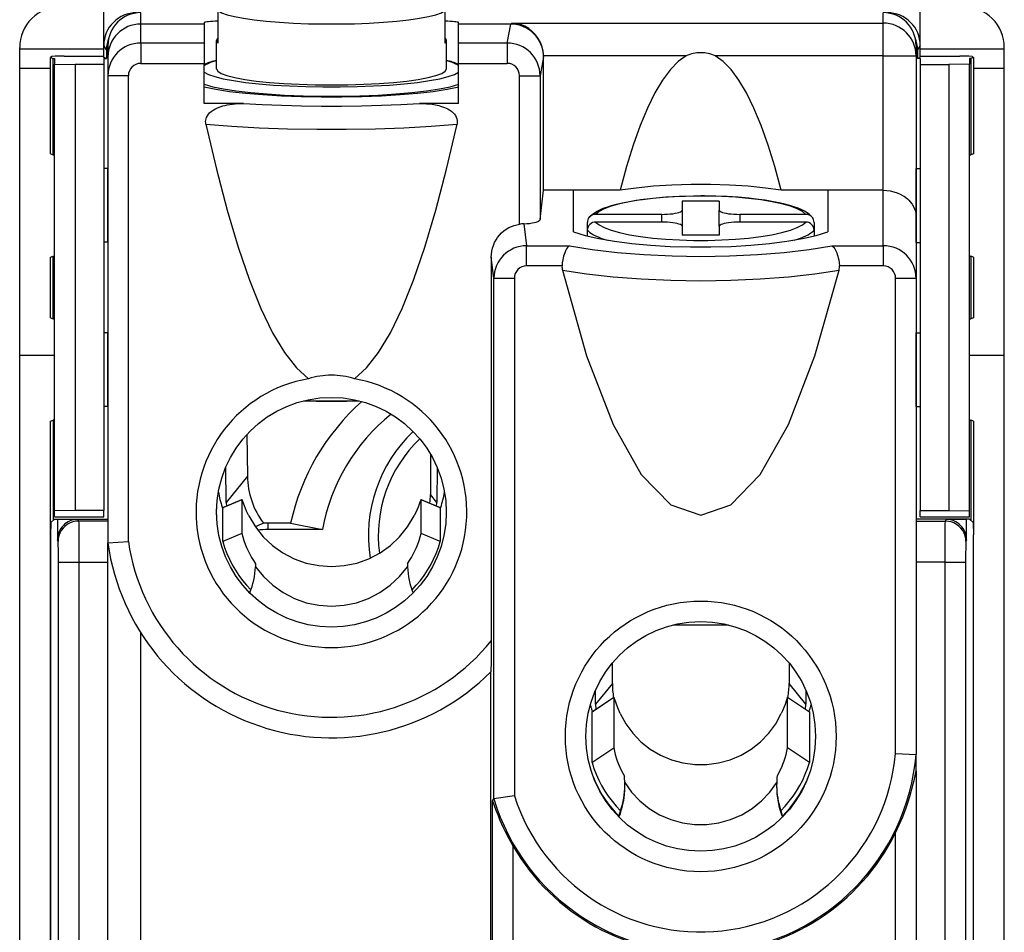
# Model space of a CAD drawing. Extents: x 0 to 420, y 0 to 297.
# Drawn here: x 232 to 256, y 152 to 174 of the extents above; entities that cross this region are included whole.
import ezdxf

# ---------------------------------------------------------------- set-up
doc = ezdxf.new("R2010")
doc.units = 0
doc.layers.get('0').update_dxf_attribs({"linetype": 'CONTINUOUS'})

msp = doc.modelspace()

# ---------------------------------------------------------------- linework, layer by layer
at = {"color": 7}
for p, q in [((236.87619, 173.711716), (236.87619, 174.503937)), ((234.089798, 173.527069), (234.089798, 174.477142)), ((234.989792, 174.049408), (234.989792, 174.32782)), ((236.87619, 173.586456), (236.87619, 174.378662)), ((242.403397, 174.378662), (242.403397, 173.586456)), ((253.089798, 174.073273), (253.089798, 174.32782)), ((253.989792, 173.527069), (253.989792, 174.477142)), ((234.989792, 173.587372), (234.989792, 174.049408)), ((236.539795, 174.049408), (234.989792, 174.049408)), ((236.539795, 174.08728), (236.539795, 174.049408)), ((236.539795, 174.049408), (236.539795, 173.587372)), ((242.739792, 174.049408), (242.739792, 174.08728)), ((244.007919, 174.049408), (242.739792, 174.049408)), ((242.739792, 173.587372), (242.739792, 174.049408)), ((243.924194, 173.587372), (244.010284, 174.049408)), ((244.007919, 174.049408), (244.031769, 174.073273)), ((244.031769, 174.073273), (253.089798, 174.073273)), ((253.089798, 173.273544), (253.089798, 174.073273)), ((234.089798, 173.23555), (234.089798, 173.527069)), ((234.155304, 173.417694), (234.089798, 173.527069)), ((234.189789, 173.527557), (234.189789, 173.250885)), ((234.989792, 173.587372), (234.989792, 173.092239)), ((236.539795, 173.587372), (234.989792, 173.587372)), ((236.539795, 173.587372), (236.539795, 173.092239)), ((236.839798, 172.955902), (236.839798, 173.649078)), ((242.439789, 172.955902), (242.439789, 173.649078)), ((242.739792, 173.092239), (242.739792, 173.587372)), ((243.924194, 173.587372), (242.739792, 173.587372)), ((243.924194, 173.587372), (243.924194, 173.092239)), ((253.889801, 173.527557), (253.889801, 173.273544)), ((253.989792, 173.527069), (253.924286, 173.417694)), ((253.989792, 173.23555), (253.989792, 173.527069)), ((232.039795, 123.177139), (232.039795, 173.477142)), ((232.039795, 173.444901), (234.089798, 173.444901)), ((234.155304, 173.417694), (234.155304, 173.21373)), ((253.924286, 173.417694), (253.924286, 173.21373)), ((253.989807, 173.444901), (256.039795, 173.444901)), ((256.039795, 123.177139), (256.039795, 173.477142)), ((232.826492, 173.26001), (232.789795, 173.23555)), ((232.789795, 173.23555), (232.855301, 173.21373)), ((232.789795, 170.885559), (232.789795, 173.23555)), ((232.855301, 173.21373), (232.889801, 173.21373)), ((232.855301, 170.863739), (232.855301, 173.21373)), ((232.889801, 173.21373), (232.889801, 173.074097)), ((232.889801, 173.074097), (233.389801, 173.065369)), ((232.889801, 162.178818), (232.889801, 173.074097)), ((233.126587, 173.265167), (234.089798, 173.265167)), ((234.089798, 173.065369), (233.389801, 173.065369)), ((233.389801, 173.065369), (233.389801, 162.187546)), ((234.155304, 173.21373), (234.089798, 173.23555)), ((234.089798, 173.21373), (234.155304, 173.21373)), ((234.089798, 173.21373), (234.089798, 173.065369)), ((234.089798, 173.065369), (234.089798, 162.187546)), ((234.189789, 173.250885), (234.189789, 172.789291)), ((234.989792, 173.092239), (236.539795, 173.092239)), ((236.539795, 172.113129), (236.539795, 173.092239)), ((242.739792, 173.092239), (243.924194, 173.092239)), ((242.739792, 172.113129), (242.739792, 173.092239)), ((244.808838, 173.250885), (244.723038, 172.790405)), ((244.811096, 173.253143), (244.808838, 173.250885)), ((248.288452, 173.273544), (244.810837, 173.273544)), ((244.811096, 169.996414), (244.811096, 173.253143)), ((253.089798, 173.273544), (248.991135, 173.273544)), ((253.089798, 173.273544), (253.889801, 173.273544)), ((253.089798, 169.996414), (253.089798, 173.273544)), ((253.889801, 173.273544), (253.889801, 169.348587)), ((253.924286, 173.21373), (253.989792, 173.23555)), ((253.989792, 173.21373), (253.924286, 173.21373)), ((253.989792, 173.265167), (254.953003, 173.265167)), ((253.989792, 173.21373), (253.989792, 173.065369)), ((253.989792, 173.065369), (254.689789, 173.065369)), ((253.989792, 173.065369), (253.989792, 162.187546)), ((255.189789, 173.074097), (254.689789, 173.065369)), ((254.689789, 173.065369), (254.689789, 162.187546)), ((255.189789, 173.21373), (255.189789, 173.074097)), ((255.224289, 173.21373), (255.189789, 173.21373)), ((255.189789, 162.178818), (255.189789, 173.074097)), ((255.289795, 173.23555), (255.224289, 173.21373)), ((255.224289, 173.21373), (255.224289, 170.863739)), ((255.253098, 173.26001), (255.289795, 173.23555)), ((255.289795, 173.23555), (255.289795, 170.885559)), ((232.789795, 172.967728), (232.03981, 172.967728)), ((256.039795, 172.967728), (255.28981, 172.967728)), ((234.189789, 172.789291), (234.189789, 161.39978)), ((234.689789, 172.789291), (234.189789, 172.789291)), ((234.689789, 161.434814), (234.689789, 172.789291)), ((244.223206, 169.170715), (244.223206, 172.790405)), ((244.223206, 172.790405), (244.723038, 172.790405)), ((244.723038, 172.790405), (244.723038, 169.281555)), ((237.497604, 172.113129), (236.539795, 172.113129)), ((242.739792, 172.113129), (241.781982, 172.113129)), ((232.789795, 170.885559), (232.855301, 170.863739)), ((255.289795, 170.885559), (255.224289, 170.863739)), ((232.855301, 170.863739), (232.889801, 170.863739)), ((253.989792, 170.863739), (253.989792, 170.524872)), ((255.189789, 170.863739), (255.224289, 170.863739)), ((234.18869, 170.526077), (234.089798, 170.526245)), ((234.18869, 170.526077), (234.189789, 170.524963)), ((234.18869, 168.729568), (234.18869, 170.526077)), ((253.8909, 170.524719), (253.889801, 170.523605)), ((253.8909, 170.524719), (253.989807, 170.524887)), ((253.8909, 168.72821), (253.8909, 170.524719)), ((244.723038, 169.281555), (244.811096, 169.996414)), ((245.539795, 169.996414), (244.811096, 169.996414)), ((245.539795, 168.98201), (245.539795, 169.996414)), ((246.676025, 169.996414), (245.539795, 169.996414)), ((251.739792, 169.996414), (250.603561, 169.996414)), ((253.089798, 169.996414), (251.739792, 169.996414)), ((251.739792, 169.996414), (251.739792, 168.98201)), ((253.089798, 168.645844), (253.089798, 169.996414)), ((249.089798, 169.732544), (248.189789, 169.732544)), ((248.189789, 169.732544), (248.189789, 169.514236)), ((249.089798, 169.732544), (249.089798, 169.514236)), ((248.189789, 169.514236), (248.189789, 169.119202)), ((249.089798, 169.119202), (249.089798, 169.514236)), ((245.87619, 168.882874), (245.87619, 169.214645)), ((247.689789, 169.410278), (246.079041, 169.410278)), ((247.689789, 169.22316), (246.079041, 169.22316)), ((247.689789, 169.22316), (247.689789, 169.410278)), ((251.200562, 169.410278), (249.589798, 169.410278)), ((249.589798, 169.410278), (249.589798, 169.22316)), ((251.200562, 169.22316), (249.589798, 169.22316)), ((251.403397, 169.214645), (251.403397, 169.027954)), ((253.889801, 169.348587), (253.889801, 167.850067)), ((244.329971, 169.180511), (244.395844, 168.645844)), ((245.87619, 168.882874), (245.87619, 169.027527)), ((248.189789, 169.119202), (248.189789, 168.900894)), ((249.089798, 169.119202), (249.089798, 168.900894)), ((251.403397, 169.027527), (251.403397, 168.882874)), ((234.18869, 168.729568), (234.089798, 168.729401)), ((234.18869, 168.729568), (234.189789, 168.730682)), ((249.089798, 168.900894), (248.189789, 168.900894)), ((253.8909, 168.72821), (253.889801, 168.729309)), ((253.8909, 168.72821), (253.989807, 168.728027)), ((253.989792, 168.728027), (253.989792, 168.389175)), ((244.395844, 168.645844), (245.445023, 168.645844)), ((244.395844, 168.156769), (244.395844, 168.645844)), ((251.834564, 168.645844), (253.089798, 168.645844)), ((253.089798, 168.645844), (253.089798, 168.156769)), ((232.789795, 168.367371), (232.855301, 168.389175)), ((232.789795, 166.885559), (232.789795, 168.367371)), ((232.855301, 168.389175), (232.889801, 168.389175)), ((232.855301, 166.863739), (232.855301, 168.389175)), ((243.597534, 167.85173), (243.534363, 168.364655)), ((243.534363, 168.364655), (243.534363, 159.014771)), ((255.189789, 168.389175), (255.224289, 168.389175)), ((255.224289, 168.389175), (255.224289, 166.863739)), ((255.289795, 168.367371), (255.224289, 168.389175)), ((255.289795, 168.367371), (255.289795, 166.885559)), ((245.258682, 168.156769), (244.395844, 168.156769)), ((253.089798, 168.156769), (252.020905, 168.156769)), ((243.597534, 167.85173), (244.097366, 167.85173)), ((243.597534, 155.157898), (243.597534, 167.85173)), ((244.097366, 167.85173), (244.097366, 155.233826)), ((253.889801, 167.850067), (253.389801, 167.850067)), ((253.389801, 156.266785), (253.389801, 167.850067)), ((253.889801, 167.850067), (253.889801, 156.241776)), ((232.789795, 166.885559), (232.855301, 166.863739)), ((232.855301, 166.863739), (232.889801, 166.863739)), ((253.989792, 166.863739), (253.989792, 166.524887)), ((255.189789, 166.863739), (255.224289, 166.863739)), ((255.289795, 166.885559), (255.224289, 166.863739)), ((234.18869, 166.526077), (234.089798, 166.526245)), ((234.18869, 166.526077), (234.189789, 166.524979)), ((234.18869, 164.729568), (234.18869, 166.526077)), ((253.8909, 166.524719), (253.889801, 166.523605)), ((253.8909, 166.524719), (253.989807, 166.524887)), ((253.8909, 164.72821), (253.8909, 166.524719)), ((232.03981, 165.976089), (232.889816, 165.976089)), ((255.189819, 165.976089), (256.039795, 165.976089)), ((234.18869, 164.729568), (234.089798, 164.729401)), ((234.18869, 164.729568), (234.189789, 164.730682)), ((238.959961, 164.865402), (240.317123, 164.865402)), ((253.8909, 164.72821), (253.889801, 164.729309)), ((253.8909, 164.72821), (253.989807, 164.728027)), ((253.989792, 164.728027), (253.989792, 164.389175)), ((232.789795, 164.367371), (232.855301, 164.389175)), ((232.789795, 132.285553), (232.789795, 164.367371)), ((232.889801, 164.389175), (232.855301, 164.389175)), ((232.855301, 164.389175), (232.855301, 161.950607)), ((255.189789, 164.389175), (255.224289, 164.389175)), ((255.224289, 164.389175), (255.224289, 161.949249)), ((255.289795, 164.367371), (255.224289, 164.389175)), ((255.289795, 164.367371), (255.289795, 161.594711)), ((237.579254, 164.046036), (237.59137, 163.030319)), ((242.050003, 163.571869), (242.050003, 162.577698)), ((237.075256, 162.384583), (237.066681, 163.25589)), ((242.212845, 163.250244), (242.204346, 162.384583)), ((237.59137, 163.030319), (237.075256, 162.384583)), ((242.204346, 162.384583), (242.050003, 162.577698)), ((237.454285, 162.45372), (236.989792, 162.255676)), ((236.989792, 162.255676), (236.990921, 162.260574)), ((236.989792, 161.43454), (236.989792, 162.255676)), ((236.990891, 162.260605), (237.455276, 162.458618)), ((237.075256, 162.384583), (237.078018, 162.297775)), ((237.455048, 162.458313), (237.454285, 162.45372)), ((237.454285, 162.45372), (237.454285, 161.632599)), ((241.825302, 162.45372), (241.824295, 162.458588)), ((241.824326, 162.458618), (242.288681, 162.26062)), ((241.825302, 161.632599), (241.825302, 162.45372)), ((242.289795, 162.255676), (241.825302, 162.45372)), ((242.201569, 162.297791), (242.204346, 162.384583)), ((242.288956, 162.2603), (242.289795, 162.255676)), ((242.289795, 162.255676), (242.289795, 161.43454)), ((233.389801, 162.187546), (232.889801, 162.178818)), ((232.889801, 162.039185), (232.889801, 162.178818)), ((232.889801, 162.039185), (234.089798, 162.039185)), ((234.089798, 162.187546), (233.389801, 162.187546)), ((234.089798, 162.039185), (234.089798, 162.187546)), ((236.839798, 162.092651), (236.839798, 162.232544)), ((253.989792, 162.187546), (254.689789, 162.187546)), ((253.989792, 162.039185), (253.989792, 162.187546)), ((253.989792, 162.039185), (255.189789, 162.039185)), ((254.689789, 162.187546), (255.189789, 162.178818)), ((255.189789, 162.039185), (255.189789, 162.178818)), ((232.796082, 161.90126), (232.789795, 161.596024)), ((232.796082, 161.90126), (232.88797, 161.977829)), ((232.88797, 161.977829), (232.957367, 161.977829)), ((232.957367, 161.977829), (234.189789, 161.977829)), ((232.957367, 161.977829), (232.95842, 161.975204)), ((233.457977, 161.975204), (232.95842, 161.975204)), ((232.95842, 161.975204), (232.95842, 161.475067)), ((233.457977, 161.975204), (233.474792, 161.933151)), ((234.189789, 161.933151), (233.474792, 161.933151)), ((238.644745, 161.882538), (238.089798, 161.882538)), ((238.089798, 161.882538), (238.089798, 161.726471)), ((238.644745, 161.882538), (239.417297, 161.726471)), ((255.122223, 161.976456), (253.889801, 161.976456)), ((253.889801, 161.931793), (254.604797, 161.931793)), ((254.604797, 161.931793), (254.621613, 161.973831)), ((255.12117, 161.973831), (254.621613, 161.973831)), ((255.122223, 161.976456), (255.12117, 161.973831)), ((255.12117, 161.473694), (255.12117, 161.973831)), ((255.19162, 161.976456), (255.122223, 161.976456)), ((255.283508, 161.899887), (255.19162, 161.976456)), ((255.283508, 161.899887), (255.289795, 161.59465)), ((232.789795, 161.596024), (232.789795, 135.058258)), ((237.454285, 161.632599), (236.989792, 161.43454)), ((239.417297, 161.726471), (238.089798, 161.726471)), ((242.289795, 161.43454), (241.825302, 161.632599)), ((255.289795, 135.058258), (255.289795, 161.59465)), ((232.974899, 161.433838), (232.95842, 161.475067)), ((234.189789, 149.999237), (234.189789, 161.39978)), ((234.190048, 161.399796), (234.689789, 161.434814)), ((255.12117, 161.473694), (255.104691, 161.432465)), ((232.984818, 135.719757), (232.984818, 160.934525)), ((232.984818, 160.934525), (233.484711, 160.934525)), ((233.484711, 160.934525), (234.189789, 160.934525)), ((233.484711, 160.934525), (233.484711, 135.719757)), ((237.789795, 160.882095), (237.788254, 160.819733)), ((237.789734, 160.894165), (237.789795, 160.882095)), ((237.789795, 160.879044), (237.789734, 160.894165)), ((241.489853, 160.894165), (241.489792, 160.882095)), ((241.489853, 160.894165), (241.489792, 160.879044)), ((241.489792, 160.882095), (241.491333, 160.819733)), ((254.594879, 160.933151), (253.889801, 160.933151)), ((254.594879, 135.719757), (254.594879, 160.933151)), ((254.594879, 160.933151), (255.094299, 160.933151)), ((255.094772, 160.933151), (255.094772, 135.719757)), ((247.966675, 159.401764), (249.312943, 159.401764)), ((234.989792, 150.745255), (234.989792, 159.209625)), ((246.485428, 157.976746), (246.485428, 158.472336)), ((250.794159, 158.472397), (250.794159, 157.976746)), ((243.513397, 158.245621), (243.513397, 150.745255)), ((246.485428, 157.976746), (246.079071, 157.468323)), ((251.200516, 157.468323), (250.794159, 157.976746)), ((246.079071, 157.468323), (246.074066, 157.805008)), ((251.205536, 157.805099), (251.200516, 157.468323)), ((246.522507, 157.628128), (245.989792, 157.274796)), ((245.991913, 157.285278), (246.523956, 157.638168)), ((246.079071, 157.468323), (246.084686, 157.346893)), ((246.523773, 157.637924), (246.522507, 157.628128)), ((246.522507, 157.628128), (246.522507, 156.401459)), ((250.75708, 157.628128), (250.755615, 157.638153)), ((250.75563, 157.638168), (251.287659, 157.285294)), ((250.75708, 156.401459), (250.75708, 157.628128)), ((251.289795, 157.274796), (250.75708, 157.628128)), ((251.194901, 157.346893), (251.200516, 157.468323)), ((245.989792, 157.274796), (245.991913, 157.285278)), ((245.989792, 157.274796), (245.989792, 156.048126)), ((251.287933, 157.285019), (251.289795, 157.274796)), ((251.289795, 157.274796), (251.289795, 156.048126)), ((251.439789, 156.692688), (251.439789, 156.675079)), ((245.989792, 156.048126), (246.522507, 156.401459)), ((251.289795, 156.048126), (250.75708, 156.401459)), ((253.389801, 156.266785), (253.889496, 156.245422)), ((253.889801, 156.242126), (253.889587, 156.245178)), ((253.889801, 155.839478), (253.889801, 156.241776)), ((253.889801, 155.839478), (253.889801, 146.836853)), ((246.789795, 155.469574), (246.787872, 155.563446)), ((250.491714, 155.563446), (250.489792, 155.469559)), ((243.560883, 155.110657), (243.597534, 155.157898)), ((243.560883, 150.618469), (243.560883, 155.110657)), ((244.097366, 155.233826), (243.597672, 155.15799)), ((246.653107, 154.751068), (246.687561, 154.872406)), ((250.592041, 154.872406), (250.62648, 154.751068)), ((246.641632, 154.722473), (246.653107, 154.751068)), ((250.62648, 154.751068), (250.63797, 154.722458)), ((253.389801, 146.836853), (253.389801, 154.332794)), ((244.060715, 154.015198), (244.060715, 150.118164))]:
    msp.add_line(p, q, dxfattribs=at)
for points in [[(236.876221, 174.378662), (236.961304, 174.327759), (237.094543, 174.2789), (237.27356, 174.232941), (237.495239, 174.190735), (237.755432, 174.153076), (238.049561, 174.120544), (238.372192, 174.093811), (238.717773, 174.073334), (239.079834, 174.059479), (239.452026, 174.05249), (239.827576, 174.05249), (240.199707, 174.059479), (240.56189, 174.073334), (240.907349, 174.093811), (241.230103, 174.120544), (241.52417, 174.153076), (241.784424, 174.190735), (242.005981, 174.232941), (242.185059, 174.2789), (242.318359, 174.327759), (242.403442, 174.378662)], [(236.876221, 174.124268), (236.806641, 174.120422), (236.744812, 174.116486), (236.690857, 174.112457), (236.644958, 174.108368), (236.607239, 174.104218), (236.577759, 174.100037), (236.556702, 174.095795), (236.544067, 174.091553), (236.539795, 174.08728)], [(242.739807, 174.08728), (242.735596, 174.091553), (242.7229, 174.095795), (242.701782, 174.100037), (242.672363, 174.104218), (242.634644, 174.108368), (242.588745, 174.112457), (242.53479, 174.116486), (242.472961, 174.120422), (242.403381, 174.124268)], [(244.010315, 174.049408), (244.01001, 174.049408), (244.009766, 174.049408), (244.009521, 174.049408), (244.009216, 174.049408), (244.008972, 174.049408), (244.008728, 174.049408), (244.008423, 174.049408), (244.008179, 174.049408), (244.007935, 174.049408)], [(244.810852, 173.27356), (244.800293, 173.385498), (244.774658, 173.49527), (244.734375, 173.600677), (244.680298, 173.699646), (244.613403, 173.790192), (244.535095, 173.870605), (244.446838, 173.93924), (244.350464, 173.994781), (244.247803, 174.036133), (244.140869, 174.062469), (244.031799, 174.073273)], [(236.876221, 173.7117), (236.86853, 173.704773), (236.861816, 173.697876), (236.855957, 173.690918), (236.851074, 173.68396), (236.847046, 173.677002), (236.843872, 173.670044), (236.841614, 173.663055), (236.84021, 173.656067), (236.839844, 173.649078)], [(236.839844, 173.649078), (236.84021, 173.64209), (236.841614, 173.635101), (236.843872, 173.628113), (236.847046, 173.621155), (236.851074, 173.614166), (236.855957, 173.607208), (236.861816, 173.600281), (236.86853, 173.593353), (236.876221, 173.586426)], [(242.439819, 173.649078), (242.439331, 173.656067), (242.437988, 173.663055), (242.435791, 173.670044), (242.432617, 173.677002), (242.428589, 173.68396), (242.423584, 173.690918), (242.417725, 173.697876), (242.411011, 173.704773), (242.403442, 173.7117)], [(242.403442, 173.586426), (242.411011, 173.593353), (242.417725, 173.600281), (242.423584, 173.607208), (242.428589, 173.614166), (242.432617, 173.621155), (242.435791, 173.628113), (242.437988, 173.635101), (242.439331, 173.64209), (242.439819, 173.649078)], [(236.839844, 173.156738), (236.793701, 173.143738), (236.75061, 173.130554), (236.710693, 173.117188), (236.674011, 173.103638), (236.640564, 173.089905), (236.610352, 173.07605), (236.583496, 173.062042), (236.559998, 173.047913), (236.539795, 173.033691)], [(242.739746, 173.033691), (242.719604, 173.047913), (242.696045, 173.062042), (242.669189, 173.07605), (242.639038, 173.089905), (242.605591, 173.103638), (242.568848, 173.117188), (242.528992, 173.130554), (242.485962, 173.143738), (242.439819, 173.156738)], [(244.811096, 173.253143), (244.811096, 173.255432), (244.811096, 173.25769), (244.811035, 173.259949), (244.811035, 173.262207), (244.811035, 173.264465), (244.810974, 173.266754), (244.810913, 173.269012), (244.810913, 173.271271), (244.810791, 173.273529)], [(248.288452, 173.27356), (248.093384, 173.136169), (247.900513, 172.939453), (247.710693, 172.684143), (247.524536, 172.371338), (247.342957, 172.002258), (247.166626, 171.5784), (246.996216, 171.101501), (246.83252, 170.573456), (246.676025, 169.996399)], [(250.603577, 169.996399), (250.447144, 170.573456), (250.283386, 171.101501), (250.112976, 171.5784), (249.936646, 172.002258), (249.755005, 172.371338), (249.56897, 172.684143), (249.379028, 172.939453), (249.186157, 173.136169), (248.99115, 173.27356)], [(236.539795, 172.878082), (236.640991, 172.821716), (236.794739, 172.7677), (236.998535, 172.71701), (237.248657, 172.670502), (237.540771, 172.629028), (237.86969, 172.593262), (238.229736, 172.563873), (238.614563, 172.541382), (239.017334, 172.526154), (239.431091, 172.518463), (239.848511, 172.518463), (240.262207, 172.526154), (240.665039, 172.541382), (241.049866, 172.563873), (241.409912, 172.593262), (241.738892, 172.629028), (242.031006, 172.670502), (242.281128, 172.71701), (242.484863, 172.7677), (242.638672, 172.821716), (242.739746, 172.878082)], [(236.839844, 172.955902), (236.868286, 172.900452), (236.953247, 172.8461), (237.092834, 172.794006), (237.284302, 172.745209), (237.523682, 172.700714), (237.806152, 172.661377), (238.125977, 172.628082), (238.476685, 172.60144), (238.850952, 172.582001), (239.241333, 172.57019), (239.639771, 172.566223)], [(239.639771, 172.566223), (240.038269, 172.57019), (240.42865, 172.582001), (240.802979, 172.60144), (241.153564, 172.628082), (241.473389, 172.661377), (241.755859, 172.700714), (241.9953, 172.745209), (242.186768, 172.794006), (242.326416, 172.8461), (242.411316, 172.900452), (242.439819, 172.955902)], [(236.539795, 172.581116), (236.745728, 172.52301), (237.007568, 172.469452), (237.32019, 172.421448), (237.677612, 172.379944), (238.072937, 172.345764), (238.498474, 172.319489), (238.946045, 172.301697), (239.407104, 172.292725), (239.872559, 172.292725), (240.333496, 172.301697), (240.781128, 172.319489), (241.206665, 172.345764), (241.60199, 172.379944), (241.959412, 172.421448), (242.272034, 172.469452), (242.533813, 172.52301), (242.739807, 172.581116)], [(236.539795, 172.517822), (236.821777, 172.460754), (237.157593, 172.409668), (237.540833, 172.365479), (237.964172, 172.329102), (238.419556, 172.301178), (238.898193, 172.282257), (239.390991, 172.272705), (239.88855, 172.272705), (240.381409, 172.282257), (240.860107, 172.301178), (241.31543, 172.329102), (241.73877, 172.365479), (242.122009, 172.409668), (242.457825, 172.460754), (242.739807, 172.517822)], [(236.579056, 171.608215), (236.574005, 171.639954), (236.572632, 171.672089), (236.575439, 171.706619), (236.582733, 171.74057), (236.594162, 171.77327), (236.614258, 171.812836), (236.639633, 171.849396), (236.669113, 171.882614), (236.709045, 171.918533), (236.752609, 171.950073), (236.798782, 171.977539), (236.860962, 172.007767), (236.925308, 172.033051), (236.99118, 172.053864), (237.045013, 172.067673), (237.099457, 172.079193), (237.161255, 172.089783), (237.223297, 172.098145), (237.291656, 172.105011), (237.360199, 172.10968), (237.428879, 172.11232), (237.497604, 172.113129)], [(237.49762, 172.113098), (237.953552, 172.087952), (238.4245, 172.068878), (238.90625, 172.056091), (239.394531, 172.049652), (239.88501, 172.049652), (240.373291, 172.056091), (240.855103, 172.068878), (241.32605, 172.087952), (241.781982, 172.113098)], [(241.781982, 172.113129), (241.867325, 172.111938), (241.952942, 172.108124), (242.025436, 172.102356), (242.097626, 172.093857), (242.175659, 172.080994), (242.252625, 172.063873), (242.300705, 172.050568), (242.34816, 172.035187), (242.393677, 172.018127), (242.438263, 171.998856), (242.475189, 171.980545), (242.511047, 171.960144), (242.541901, 171.939987), (242.571365, 171.917908), (242.604691, 171.888397), (242.634918, 171.855621), (242.661087, 171.819672), (242.681351, 171.782562), (242.696198, 171.742798), (242.704834, 171.70137), (242.706802, 171.67804), (242.706711, 171.654572), (242.70459, 171.631226), (242.700531, 171.608215)], [(236.579041, 171.608215), (236.833252, 170.511108), (237.095093, 169.510498), (237.363892, 168.60907), (237.638794, 167.809265), (237.919128, 167.113281), (238.204102, 166.523041), (238.493042, 166.0401), (238.785034, 165.665802), (239.079285, 165.401123)], [(236.579102, 171.608215), (237.207397, 171.559998), (237.874329, 171.523163), (238.569214, 171.49826), (239.281006, 171.485718), (239.998535, 171.485718), (240.710449, 171.49826), (241.405273, 171.523163), (242.072144, 171.559998), (242.700562, 171.608215)], [(240.199768, 165.400818), (240.49408, 165.665253), (240.786133, 166.039429), (241.075073, 166.522339), (241.360107, 167.112579), (241.640503, 167.808594), (241.915527, 168.608521), (242.184326, 169.510071), (242.446228, 170.510895), (242.700562, 171.608215)], [(250.603577, 169.996399), (250.216553, 170.052612), (249.792908, 170.095978), (249.342529, 170.125427), (248.875854, 170.14035), (248.403687, 170.14035), (247.937073, 170.125427), (247.486694, 170.095978), (247.06311, 170.052612), (246.676025, 169.996399)], [(253.089798, 169.996414), (253.176224, 169.992615), (253.261566, 169.981308), (253.344742, 169.962646), (253.424774, 169.93689), (253.500717, 169.904419), (253.571732, 169.865662), (253.605148, 169.844086), (253.637039, 169.821136), (253.677048, 169.788513), (253.71402, 169.753754), (253.747803, 169.717041), (253.790466, 169.661224), (253.825836, 169.602386), (253.853668, 169.541077), (253.864655, 169.509705), (253.873688, 169.477936), (253.882629, 169.43512), (253.888, 169.391937), (253.889801, 169.348587)], [(245.918106, 169.333771), (245.935715, 169.354553), (245.963074, 169.382538), (245.992264, 169.408234), (246.046799, 169.448471), (246.113892, 169.488861), (246.177261, 169.52092), (246.26506, 169.558685), (246.372772, 169.597656), (246.466919, 169.626953), (246.585571, 169.659088), (246.726303, 169.691879), (246.863388, 169.719421), (247.068924, 169.754242), (247.224396, 169.776306), (247.469681, 169.804901), (247.727295, 169.827866), (247.994553, 169.845032), (248.268677, 169.856216), (248.546738, 169.861328), (248.639801, 169.861664)], [(251.200562, 169.410278), (251.118286, 169.480042), (250.992126, 169.546967), (250.824463, 169.609802), (250.618164, 169.66745), (250.376953, 169.718933), (250.10498, 169.763275), (249.807129, 169.799744), (249.488647, 169.827637), (249.155151, 169.846558), (248.812622, 169.856079), (248.46698, 169.856079), (248.12439, 169.846558), (247.790955, 169.827637), (247.472473, 169.799744), (247.174622, 169.763275), (246.90271, 169.718933), (246.661438, 169.66745), (246.455139, 169.609802), (246.287476, 169.546967), (246.161377, 169.480042), (246.079041, 169.410278)], [(251.361496, 169.333771), (251.343872, 169.354553), (251.316513, 169.382538), (251.287323, 169.408234), (251.232788, 169.448471), (251.165695, 169.488861), (251.102325, 169.52092), (251.014526, 169.558685), (250.906815, 169.597656), (250.812683, 169.626953), (250.694016, 169.659088), (250.553284, 169.691879), (250.416199, 169.719421), (250.210663, 169.754242), (250.055191, 169.776306), (249.809906, 169.804901), (249.552307, 169.827866), (249.285034, 169.845032), (249.010925, 169.856216), (248.732849, 169.861328), (248.639801, 169.861664)], [(247.689819, 169.410278), (247.760986, 169.411316), (247.830688, 169.41449), (247.897461, 169.419678), (247.960083, 169.426758), (248.017212, 169.435669), (248.067627, 169.446167), (248.110413, 169.458008), (248.144592, 169.471039), (248.169556, 169.484924), (248.184692, 169.499451), (248.189819, 169.514221)], [(249.089783, 169.514221), (249.09491, 169.499451), (249.110046, 169.484924), (249.13501, 169.471039), (249.169189, 169.458008), (249.211914, 169.446167), (249.26239, 169.435669), (249.319458, 169.426758), (249.38208, 169.419678), (249.448914, 169.41449), (249.518616, 169.411316), (249.589783, 169.410278)], [(244.329956, 169.180511), (244.400696, 169.184998), (244.467529, 169.19162), (244.529114, 169.200256), (244.583984, 169.210754), (244.630981, 169.222839), (244.669128, 169.236267), (244.697571, 169.250732), (244.715698, 169.265961), (244.723022, 169.281555)], [(246.079041, 169.223145), (246.161377, 169.153351), (246.287476, 169.086426), (246.455139, 169.023621), (246.661438, 168.965942), (246.90271, 168.91449), (247.174622, 168.870148), (247.472473, 168.833679), (247.790955, 168.805756), (248.12439, 168.786865), (248.46698, 168.777344), (248.812622, 168.777344), (249.155151, 168.786865), (249.488647, 168.805756), (249.807129, 168.833679), (250.10498, 168.870148), (250.376953, 168.91449), (250.618164, 168.965942), (250.824463, 169.023621), (250.992126, 169.086426), (251.118286, 169.153351), (251.200562, 169.223145)], [(248.189819, 169.119202), (248.184692, 169.133972), (248.169556, 169.148499), (248.144592, 169.162384), (248.110413, 169.175415), (248.067627, 169.187256), (248.017212, 169.197754), (247.960083, 169.206665), (247.897461, 169.213745), (247.830688, 169.218933), (247.760986, 169.222107), (247.689819, 169.223145)], [(249.589783, 169.223145), (249.518616, 169.222107), (249.448914, 169.218933), (249.38208, 169.213745), (249.319458, 169.206665), (249.26239, 169.197754), (249.211914, 169.187256), (249.169189, 169.175415), (249.13501, 169.162384), (249.110046, 169.148499), (249.09491, 169.133972), (249.089783, 169.119202)], [(243.534363, 168.364655), (243.537689, 168.438675), (243.547531, 168.512054), (243.563812, 168.584229), (243.586487, 168.654633), (243.615417, 168.722778), (243.650436, 168.788132), (243.690353, 168.848816), (243.735657, 168.905823), (243.786011, 168.958603), (243.840958, 169.006607), (243.899963, 169.049301), (243.962509, 169.086288), (244.024628, 169.115845), (244.089264, 169.139938), (244.155701, 169.158325), (244.223206, 169.170715)], [(245.539795, 168.981995), (245.821777, 168.896759), (246.157593, 168.820435), (246.540833, 168.754456), (246.964172, 168.700073), (247.419556, 168.658386), (247.898193, 168.630127), (248.390991, 168.615845), (248.88855, 168.615845), (249.381409, 168.630127), (249.860107, 168.658386), (250.31543, 168.700073), (250.73877, 168.754456), (251.122009, 168.820435), (251.457825, 168.896759), (251.739807, 168.981995)], [(245.876221, 169.027527), (245.902588, 168.998474), (245.936035, 168.969757), (245.976501, 168.941406), (246.023804, 168.913513), (246.077881, 168.8862), (246.13855, 168.859436), (246.205566, 168.833374), (246.278992, 168.808075), (246.358459, 168.783569)], [(250.921143, 168.783569), (251.00061, 168.808075), (251.073975, 168.833374), (251.141113, 168.859436), (251.201782, 168.8862), (251.255798, 168.913513), (251.303101, 168.941406), (251.343506, 168.969757), (251.376953, 168.998474), (251.403442, 169.027527)], [(245.445023, 168.645844), (245.41922, 168.627869), (245.394485, 168.60202), (245.369217, 168.566162), (245.345871, 168.522995), (245.324783, 168.473633), (245.311234, 168.435196), (245.299042, 168.394577), (245.287277, 168.34787), (245.277252, 168.299423), (245.266144, 168.228821), (245.258682, 168.156769)], [(245.445068, 168.645813), (245.994019, 168.554901), (246.602051, 168.481995), (247.255493, 168.428711), (247.939819, 168.39624), (248.639771, 168.385345), (249.339722, 168.39624), (250.024048, 168.428711), (250.677551, 168.481995), (251.285522, 168.554901), (251.834595, 168.645813)], [(251.834564, 168.645844), (251.860336, 168.627899), (251.885071, 168.602081), (251.91037, 168.566193), (251.933731, 168.522995), (251.954834, 168.473587), (251.968323, 168.435272), (251.980469, 168.394791), (251.992294, 168.347916), (252.002365, 168.299316), (252.013489, 168.22876), (252.020905, 168.156769)], [(245.2677, 168.050476), (245.857971, 165.958557), (246.50354, 164.286743), (247.191589, 163.068268), (247.908447, 162.327332), (248.639771, 162.078735), (249.371216, 162.327332), (250.088013, 163.068268), (250.776062, 164.286743), (251.421631, 165.958557), (252.011902, 168.050476)], [(245.2677, 168.050476), (245.857971, 167.960022), (246.50354, 167.887756), (247.191589, 167.835083), (247.908447, 167.80307), (248.639771, 167.792328), (249.371216, 167.80307), (250.088013, 167.835083), (250.776062, 167.887756), (251.421631, 167.960022), (252.011902, 168.050476)], [(239.08374, 164.865417), (239.144165, 164.863098), (239.205078, 164.861084), (239.266357, 164.859314), (239.328064, 164.857849), (239.390015, 164.856598), (239.452271, 164.855652), (239.514648, 164.85498), (239.577209, 164.854553), (239.639771, 164.854431)], [(239.639771, 164.854431), (239.702393, 164.854553), (239.764893, 164.85498), (239.827332, 164.855652), (239.889526, 164.856598), (239.951538, 164.857849), (240.013184, 164.859314), (240.074524, 164.861084), (240.135437, 164.863098), (240.195801, 164.865417)], [(236.882202, 162.641571), (236.890991, 162.594788), (236.900513, 162.548157), (236.910889, 162.501678), (236.922058, 162.455383), (236.934021, 162.409302), (236.946777, 162.363434), (236.960327, 162.31781), (236.97467, 162.272369), (236.989746, 162.227234)], [(242.289795, 162.227234), (242.304688, 162.271637), (242.318848, 162.316284), (242.332153, 162.361176), (242.344727, 162.406281), (242.356567, 162.451599), (242.367676, 162.49707), (242.37793, 162.542755), (242.38739, 162.588593), (242.396118, 162.634583)], [(237.626709, 162.057739), (237.569351, 162.178223), (237.51619, 162.304504), (237.485184, 162.386093), (237.466797, 162.435699), (237.457687, 162.456467), (237.456543, 162.458008), (237.455933, 162.458527), (237.455658, 162.458633), (237.455292, 162.458603)], [(241.824295, 162.458588), (241.823959, 162.458618), (241.8237, 162.458527), (241.82312, 162.458069), (241.822083, 162.456726), (241.813843, 162.438385), (241.797165, 162.393585), (241.749786, 162.270447), (241.718353, 162.19635), (241.652878, 162.057739)], [(236.839844, 162.092651), (236.839844, 162.088837), (236.839844, 162.085022), (236.839844, 162.081177), (236.839844, 162.077393), (236.839844, 162.073547), (236.839905, 162.069733), (236.839966, 162.065918), (236.839966, 162.062103), (236.840027, 162.058289)], [(237.626709, 162.057739), (237.784668, 161.792114), (237.97821, 161.550598), (238.203491, 161.33786), (238.456299, 161.157959), (238.731812, 161.014343), (239.024658, 160.909729), (239.329224, 160.846161), (239.639771, 160.824829), (239.950378, 160.846161), (240.255005, 160.909729), (240.547852, 161.014343), (240.823303, 161.157959), (241.07605, 161.33786), (241.301392, 161.550598), (241.494873, 161.792114), (241.652893, 162.057739)], [(233.474792, 161.933136), (233.403687, 161.927979), (233.334045, 161.912781), (233.267273, 161.887848), (233.204712, 161.853699), (233.147583, 161.810974), (233.097168, 161.76062), (233.054443, 161.703613), (233.020264, 161.641113), (232.995239, 161.574402), (232.980103, 161.504852), (232.974915, 161.433838)], [(233.474792, 161.933151), (233.475693, 161.924896), (233.477448, 161.886642), (233.479065, 161.821564), (233.481812, 161.625916), (233.483978, 161.301224), (233.484711, 160.934525)], [(254.594879, 160.933151), (254.595673, 161.313248), (254.598053, 161.648849), (254.601807, 161.873962), (254.603775, 161.921814), (254.604797, 161.931793)], [(255.104675, 161.432465), (255.099487, 161.503479), (255.084351, 161.573029), (255.059326, 161.63974), (255.025146, 161.70224), (254.982422, 161.759247), (254.932007, 161.809631), (254.874878, 161.852325), (254.812317, 161.886475), (254.745544, 161.911438), (254.675903, 161.926636), (254.604797, 161.931763)], [(237.454285, 161.632599), (237.477783, 161.545166), (237.504883, 161.458771), (237.535522, 161.373535), (237.56958, 161.289612), (237.607056, 161.207092), (237.647827, 161.12616), (237.691956, 161.046936), (237.739258, 160.969574), (237.789734, 160.894165)], [(241.489868, 160.894165), (241.540283, 160.969574), (241.587646, 161.046936), (241.631714, 161.12616), (241.672607, 161.207092), (241.710083, 161.289612), (241.744141, 161.373535), (241.774719, 161.458771), (241.801758, 161.545166), (241.825317, 161.632599)], [(232.984818, 160.934525), (232.982941, 161.219879), (232.979904, 161.358551), (232.977997, 161.403168), (232.975952, 161.428635), (232.974899, 161.433838)], [(236.989807, 161.43454), (237.035217, 161.288391), (237.088867, 161.144989), (237.150513, 161.004791), (237.220093, 160.868256), (237.297241, 160.735779), (237.381836, 160.607819), (237.473511, 160.484741), (237.572021, 160.366974), (237.677002, 160.254883)], [(241.6026, 160.254883), (241.707642, 160.366974), (241.806152, 160.484741), (241.897827, 160.607819), (241.982361, 160.735779), (242.059509, 160.868256), (242.129028, 161.004791), (242.190735, 161.144989), (242.244385, 161.288391), (242.289795, 161.43454)], [(255.104691, 161.432465), (255.103989, 161.429565), (255.1026, 161.417007), (255.098816, 161.328232), (255.095245, 161.082672), (255.094772, 160.933151)], [(237.788269, 160.819733), (237.981812, 160.579407), (238.20697, 160.367798), (238.459351, 160.188843), (238.734253, 160.046021), (239.026367, 159.941986), (239.330139, 159.878784), (239.639771, 159.857574), (239.949463, 159.878784), (240.253296, 159.941986), (240.54541, 160.046021), (240.82019, 160.188843), (241.072632, 160.367798), (241.297729, 160.579407), (241.491333, 160.819733)], [(243.534363, 159.014771), (243.532532, 158.621857), (243.530182, 158.454681), (243.52626, 158.312088), (243.523773, 158.269089), (243.52211, 158.255768), (243.521545, 158.253876), (243.521255, 158.253433)], [(245.946899, 157.451202), (245.952271, 157.433167), (245.957642, 157.415161), (245.963257, 157.397217), (245.968933, 157.379303), (245.974731, 157.36145), (245.980713, 157.343597), (245.986816, 157.325806), (245.992981, 157.308044), (245.999268, 157.290344)], [(246.675461, 157.24263), (246.616989, 157.380066), (246.584641, 157.465866), (246.566681, 157.517456), (246.540161, 157.598572), (246.530716, 157.626373), (246.527344, 157.634445), (246.525589, 157.637375), (246.524872, 157.638077), (246.524445, 157.638245), (246.523972, 157.638153)], [(250.755615, 157.638153), (250.755234, 157.63826), (250.754944, 157.638199), (250.754318, 157.637741), (250.75322, 157.63623), (250.750427, 157.630386), (250.744812, 157.614944), (250.728363, 157.564178), (250.694183, 157.463562), (250.67218, 157.40448), (250.633896, 157.31015), (250.604126, 157.24263)], [(251.280273, 157.290344), (251.286621, 157.308044), (251.292847, 157.325806), (251.298889, 157.343628), (251.30481, 157.36145), (251.310669, 157.379333), (251.316406, 157.397278), (251.321899, 157.415222), (251.327393, 157.433228), (251.332703, 157.451263)], [(246.675476, 157.242615), (246.811584, 156.990814), (246.981262, 156.759308), (247.181396, 156.552368), (247.408203, 156.373749), (247.657593, 156.226776), (247.92511, 156.114105), (248.205688, 156.037842), (248.494202, 155.999329), (248.7854, 155.999329), (249.073975, 156.037842), (249.354492, 156.114105), (249.621948, 156.226776), (249.871399, 156.373749), (250.098267, 156.552368), (250.29834, 156.759308), (250.468018, 156.990814), (250.604126, 157.242615)], [(246.522522, 156.401428), (246.538574, 156.321411), (246.557861, 156.242065), (246.5802, 156.163513), (246.605713, 156.085846), (246.634155, 156.009216), (246.665771, 155.933716), (246.700256, 155.859467), (246.737671, 155.786591), (246.777954, 155.715179)], [(250.501648, 155.715179), (250.541931, 155.786591), (250.579346, 155.859467), (250.613892, 155.933716), (250.645386, 156.009216), (250.67395, 156.085846), (250.699402, 156.163513), (250.721802, 156.242065), (250.740967, 156.321411), (250.75708, 156.401428)], [(245.989807, 156.048096), (246.035767, 155.902191), (246.090088, 155.759064), (246.15271, 155.619171), (246.223267, 155.483002), (246.301636, 155.350952), (246.387573, 155.22345), (246.480713, 155.100952), (246.580811, 154.983795), (246.687561, 154.872406)], [(250.592041, 154.872406), (250.698792, 154.983795), (250.798889, 155.100952), (250.89209, 155.22345), (250.977966, 155.350952), (251.056335, 155.483002), (251.126953, 155.619171), (251.189453, 155.759064), (251.243835, 155.902191), (251.289795, 156.048096)], [(253.389801, 154.332794), (253.480408, 154.524796), (253.563049, 154.718445), (253.601379, 154.815796), (253.638107, 154.914459), (253.691071, 155.067642), (253.738449, 155.218933), (253.781479, 155.370941), (253.821014, 155.527817), (253.839325, 155.607162), (253.872986, 155.766541), (253.883484, 155.817993), (253.888016, 155.837677), (253.888641, 155.839783), (253.889023, 155.84079), (253.889221, 155.841125), (253.889313, 155.841217), (253.88945, 155.841248), (253.889526, 155.841187), (253.889664, 155.840897), (253.889801, 155.839478)], [(246.009644, 155.723633), (246.058411, 155.602051), (246.113037, 155.482849), (246.173462, 155.366364), (246.239441, 155.252808), (246.310913, 155.142456), (246.387695, 155.035583), (246.469543, 154.932404), (246.556396, 154.83316), (246.647949, 154.738098)], [(246.787842, 155.563446), (246.956299, 155.323761), (247.15686, 155.1091), (247.385742, 154.923553), (247.638672, 154.77066), (247.910706, 154.653381), (248.196655, 154.573914), (248.49115, 154.533783), (248.788452, 154.533783), (249.082886, 154.573914), (249.368896, 154.653381), (249.640991, 154.77066), (249.89386, 154.923553), (250.122803, 155.1091), (250.323364, 155.323761), (250.491699, 155.563446)], [(250.631714, 154.738098), (250.723511, 154.833466), (250.810547, 154.933044), (250.8927, 155.03656), (250.969604, 155.143829), (251.04126, 155.254578), (251.1073, 155.36853), (251.167847, 155.485443), (251.222534, 155.605042), (251.27124, 155.727081)], [(243.560883, 155.110657), (243.56102, 155.110733), (243.561142, 155.110718), (243.561432, 155.110489), (243.561996, 155.10968), (243.563644, 155.106476), (243.577515, 155.071228), (243.611374, 154.978012), (243.6521, 154.870895), (243.698547, 154.753418), (243.736664, 154.660965), (243.777054, 154.568115), (243.819611, 154.475372), (243.864075, 154.382858), (243.95932, 154.196976), (244.060715, 154.015198)]]:
    msp.add_lwpolyline(points, dxfattribs=at)
for centre, radius in [((239.63855, 162.14888), 2.8), ((248.639801, 156.683884), 3.3), ((248.639801, 156.683884), 2.8)]:
    msp.add_circle(centre, radius, dxfattribs=at)
for centre, radius, start, end in [((233.039795, 173.477142), 1, 90.000003, 180.000005), ((234.887543, 173.529007), 0.797542, 90.022105, 180.139536), ((234.98996, 173.52771), 0.800137, 90.011361, 180.011319), ((253.08963, 173.52771), 0.800137, 359.988679, 89.988644), ((253.192047, 173.529007), 0.797542, 359.860536, 89.977968), ((255.039795, 173.477142), 1, 0, 90.000003), ((234.988953, 173.250031), 0.799269, 89.939467, 179.939394), ((244.00766, 173.248062), 0.801291, 0.201532, 89.812821), ((253.089951, 173.273392), 0.799863, 0.011343, 90.011341), ((234.958054, 173.417862), 0.802751, 158.411457, 180.011101), ((234.988693, 172.788177), 0.799046, 89.920861, 179.920297), ((243.923294, 172.787354), 0.799903, 0.218827, 89.935198), ((253.121552, 173.417847), 0.80273, 359.988929, 21.588358), ((248.617203, 172.594742), 0.755192, 88.287374, 115.840582), ((248.662354, 172.594559), 0.755376, 64.162981, 91.709353), ((233.046539, 167.803467), 5.461729, 89.160361, 92.305997), ((234.991501, 172.790985), 0.301485, 90.325003, 180.321902), ((237.22876, 171.474426), 1.734566, 102.953538, 113.408953), ((242.050827, 171.474426), 1.734566, 66.591045, 77.04646), ((243.922806, 172.792267), 0.300172, 359.642099, 89.733591), ((255.033066, 167.804474), 5.460711, 87.693775, 90.840006), ((246.074951, 169.023254), 0.199353, 88.827805, 178.769314), ((246.068939, 169.213715), 0.192783, 141.437126, 179.719571), ((246.078125, 169.204315), 0.205899, 89.744874, 140.985227), ((251.201645, 169.204559), 0.205601, 38.9103, 90.302115), ((251.20462, 169.0233), 0.199344, 1.217872, 91.163218), ((251.212601, 169.214264), 0.190818, 0.117525, 38.712327), ((244.384247, 168.003494), 1.178269, 92.640308, 97.855594), ((244.396347, 167.84639), 0.799152, 90.036203, 179.616654), ((253.092224, 167.84761), 0.797904, 0.176099, 90.174275), ((244.402557, 167.852768), 0.304867, 91.267139, 180.195844), ((245.597305, 168.132141), 0.339546, 175.840133, 193.913131), ((251.682281, 168.132141), 0.339546, 346.086866, 4.159873), ((253.082657, 167.850708), 0.30689, 359.877853, 88.664762), ((239.63855, 162.14888), 3.3, 99.756812, 80.207683), ((239.642563, 163.639084), 1.849888, 90.085694, 107.726987), ((239.637878, 163.658371), 1.830677, 72.126149, 89.940293), ((244.042999, 160.710922), 5.52394, 131.500485, 167.754623), ((244.039795, 160.876465), 4.7, 128.788148, 169.580469), ((244.039795, 161.576462), 3.5, 133.484696, 188.983265), ((244.039795, 161.576462), 3.258846, 133.582722, 187.531125), ((239.561554, 163.05632), 1.970467, 180.755947, 216.650025), ((240.041656, 162.577652), 2.008353, 353.97913, 0.001092), ((233.458191, 161.475525), 0.499718, 90.024072, 180.052164), ((238.730255, 159.920227), 2.098311, 110.933638, 116.804322), ((238.089798, 159.526474), 2.356088, 90.000003, 92.657383), ((254.621399, 161.474152), 0.499718, 359.947836, 89.975926), ((238.089798, 159.526474), 2.2, 90.000003, 96.454347), ((239.63855, 162.14888), 5.5, 187.827993, 314.906241), ((239.63855, 162.14888), 5, 188.210716, 321.183932), ((235.829178, 160.912384), 1.961334, 338.060386, 357.292404), ((243.45047, 160.912384), 1.961389, 182.707591, 201.878949), ((248.492416, 157.976639), 2.00699, 179.997013, 189.87914), ((248.786346, 157.9767), 2.007813, 350.122862, 0.001163), ((248.639801, 156.683884), 5.267962, 196.837299, 355.225738), ((248.639801, 156.683884), 4.768267, 197.704296, 354.981656), ((244.116043, 155.46521), 2.673631, 2.10545, 5.364965), ((253.142853, 155.466568), 2.652911, 174.622269, 177.907249), ((244.758011, 155.462418), 2.031628, 338.448721, 0.201443), ((244.815506, 155.499512), 1.974287, 341.480034, 359.575957), ((252.464081, 155.499512), 1.974287, 180.424191, 198.519971), ((252.521576, 155.462418), 2.031619, 179.798637, 201.545103), ((248.639801, 156.683884), 5.3, 210.233527, 333.666117)]:
    msp.add_arc(centre, radius, start, end, dxfattribs=at)

doc.saveas('drawing.dxf')
